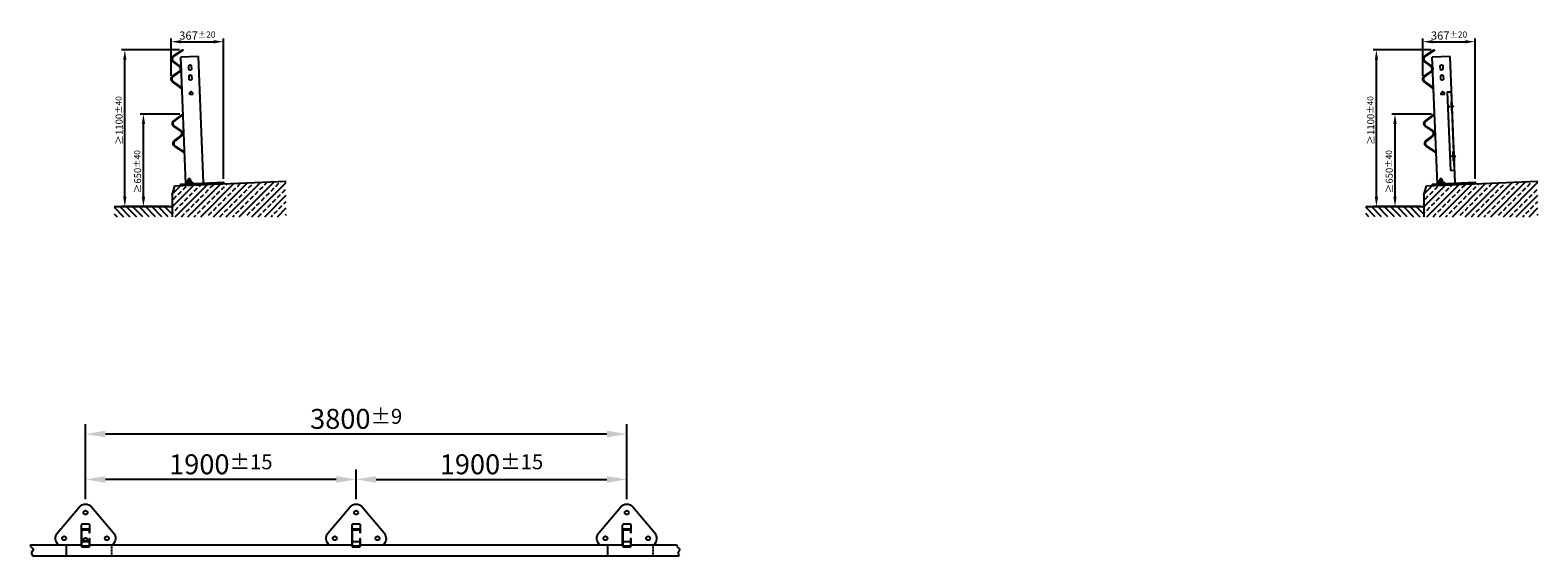
# Model space of a CAD drawing. Units: millimetres. Extents: x 5459 to 73913, y -30983 to 1506.
import ezdxf

# ---------------------------------------------------------------- set-up
doc = ezdxf.new("R2010")
doc.units = ezdxf.units.MM
doc.linetypes.add('STRICHPUNKT', pattern=[1, 0.5, -0.25, 0, -0.25])
doc.linetypes.add('VERDECKT', pattern=[9.525, 6.35, -3.175])
for name, color, linetype in [('18', 1, 'Continuous'), ('25', 7, 'Continuous'), ('50', 33, 'Continuous'), ('KOTIERUNG', 7, 'Continuous')]:
    doc.layers.add(name, color=color, linetype=linetype)
doc.styles.get("Standard").update_dxf_attribs({"font": 'arial.ttf'})
doc.dimstyles.new('ISO-25$0', dxfattribs={"dimtxt": 2.5, "dimasz": 2.5, "dimexe": 1.25, "dimexo": 0.625, "dimtad": 1, "dimtxsty": 'Standard', "dimcen": 2.5, "dimadec": 0, "dimazin": 0, "dimtfac": 1, "dimtmove": 0, "dimatfit": 3, "dimfxl": 1, "dimarcsym": 0})

# ---------------------------------------------------------------- blocks, each defined once
blk = doc.blocks.new('*D80')
at = {"color": 0, "lineweight": -2, "transparency": 16777216}
for p, q in [((64378, -27881), (64100, -27881)), ((64123, -28462), (64123, -27950)), ((64303, -28531), (64100, -28531))]:
    blk.add_line(p, q, dxfattribs=at)
at = {"color": 0, "transparency": 16777216}
for points in [[(64112, -27950), (64135, -27950), (64123, -27881)], [(64112, -28462), (64135, -28462), (64123, -28531)]]:
    blk.add_solid(points, dxfattribs=at)
at = {"layer": 'DEFPOINTS', "color": 0, "transparency": 16777216}
for p in [(64123, -27881), (64401, -27881), (64326, -28531)]:
    blk.add_point(p, dxfattribs=at)
at = {"color": 0, "transparency": 16777216, "insert": (64083, -28286), "char_height": 57.5, "attachment_point": 5, "rotation": 90}
blk.add_mtext('\\A1;{\\fArial Narrow|b0|i0|c0|p34;\\H0.875x;≥\\fArial|b0|i0|c0|p34;\\H1.0553x;{\\fArial|b0|i0|c0|p34;\\H0.92336x;650{\\H43.125000;±40}}}', dxfattribs=at)
blk = doc.blocks.new('*D78')
at = {"color": 0, "lineweight": -2, "transparency": 16777216}
for p, q in [((64376, -27431), (63970, -27431)), ((63993, -28462), (63993, -27500)), ((64226, -28531), (63970, -28531))]:
    blk.add_line(p, q, dxfattribs=at)
at = {"color": 0, "transparency": 16777216}
for points in [[(63981, -27500), (64004, -27500), (63993, -27431)], [(63981, -28462), (64004, -28462), (63993, -28531)]]:
    blk.add_solid(points, dxfattribs=at)
at = {"layer": 'DEFPOINTS', "color": 0, "transparency": 16777216}
for p in [(63993, -27431), (64399, -27431), (64249, -28531)]:
    blk.add_point(p, dxfattribs=at)
at = {"color": 0, "transparency": 16777216, "insert": (63953, -27926), "char_height": 57.5, "attachment_point": 5, "rotation": 90}
blk.add_mtext('\\A1;{\\fArial Narrow|b0|i0|c0|p34;\\H0.875x;≥\\fArial|b0|i0|c0|p34;\\H1.0553x;{\\fArial|b0|i0|c0|p34;\\H0.92336x;1100{\\H43.125000;±40}}}', dxfattribs=at)
blk = doc.blocks.new('*D79')
at = {"color": 0, "lineweight": -2, "transparency": 16777216}
for p, q in [((64318, -27612), (64318, -27350)), ((64387, -27373), (64616, -27373)), ((64685, -28337), (64685, -27350))]:
    blk.add_line(p, q, dxfattribs=at)
at = {"color": 0, "transparency": 16777216}
for points in [[(64387, -27362), (64387, -27385), (64318, -27373)], [(64616, -27362), (64616, -27385), (64685, -27373)]]:
    blk.add_solid(points, dxfattribs=at)
at = {"layer": 'DEFPOINTS', "color": 0, "transparency": 16777216}
for p in [(64685, -27373), (64318, -27635), (64685, -28360)]:
    blk.add_point(p, dxfattribs=at)
at = {"color": 0, "transparency": 16777216, "insert": (64502, -27330), "char_height": 57.5, "attachment_point": 5}
blk.add_mtext('\\A1;367{\\H43.125000;±20}', dxfattribs=at)
blk = doc.blocks.new('*D82')
at = {"layer": 'DEFPOINTS', "color": 0, "transparency": 16777216}
for p in [(63717, -30128), (63717, -30619), (67517, -30619)]:
    blk.add_point(p, dxfattribs=at)
at = {"layer": 'KOTIERUNG', "color": 0, "lineweight": -2, "transparency": 16777216}
for p, q in [((63717, -30584), (63717, -30058)), ((67517, -30584), (67517, -30058)), ((67377, -30128), (63857, -30128))]:
    blk.add_line(p, q, dxfattribs=at)
at = {"layer": 'KOTIERUNG', "color": 0, "transparency": 16777216}
for points in [[(63857, -30104), (63857, -30151), (63717, -30128)], [(67377, -30104), (67377, -30151), (67517, -30128)]]:
    blk.add_solid(points, dxfattribs=at)
at = {"layer": 'KOTIERUNG', "color": 0, "transparency": 16777216, "insert": (65617, -30021), "char_height": 140, "attachment_point": 5}
blk.add_mtext('\\A1;3800{\\H105.000000;±9}', dxfattribs=at)
blk = doc.blocks.new('*D83')
at = {"layer": 'DEFPOINTS', "color": 0, "transparency": 16777216}
for p in [(63717, -30446), (63717, -30619), (65617, -30619)]:
    blk.add_point(p, dxfattribs=at)
at = {"layer": 'KOTIERUNG', "color": 0, "lineweight": -2, "transparency": 16777216}
for p, q in [((63717, -30584), (63717, -30376)), ((65617, -30584), (65617, -30376)), ((65477, -30446), (63857, -30446))]:
    blk.add_line(p, q, dxfattribs=at)
at = {"layer": 'KOTIERUNG', "color": 0, "transparency": 16777216}
for points in [[(63857, -30423), (63857, -30470), (63717, -30446)], [(65477, -30423), (65477, -30470), (65617, -30446)]]:
    blk.add_solid(points, dxfattribs=at)
at = {"layer": 'KOTIERUNG', "color": 0, "transparency": 16777216, "insert": (64667, -30340), "char_height": 140, "attachment_point": 5}
blk.add_mtext('\\A1;1900{\\H105.000000;±15}', dxfattribs=at)
blk = doc.blocks.new('*D81')
at = {"layer": 'DEFPOINTS', "color": 0, "transparency": 16777216}
for p in [(67517, -30446), (65617, -30619), (67517, -30619)]:
    blk.add_point(p, dxfattribs=at)
at = {"layer": 'KOTIERUNG', "color": 0, "lineweight": -2, "transparency": 16777216}
for p, q in [((65617, -30584), (65617, -30376)), ((67517, -30584), (67517, -30376)), ((65757, -30446), (67377, -30446))]:
    blk.add_line(p, q, dxfattribs=at)
at = {"layer": 'KOTIERUNG', "color": 0, "transparency": 16777216}
for points in [[(65757, -30423), (65757, -30470), (65617, -30446)], [(67377, -30423), (67377, -30470), (67517, -30446)]]:
    blk.add_solid(points, dxfattribs=at)
at = {"layer": 'KOTIERUNG', "color": 0, "transparency": 16777216, "insert": (66567, -30340), "char_height": 140, "attachment_point": 5}
blk.add_mtext('\\A1;1900{\\H105.000000;±15}', dxfattribs=at)
blk = doc.blocks.new('*D136')
at = {"color": 0, "lineweight": -2, "transparency": 16777216}
for p, q in [((73165, -27881), (72887, -27881)), ((72910, -28462), (72910, -27950)), ((73090, -28531), (72887, -28531))]:
    blk.add_line(p, q, dxfattribs=at)
at = {"color": 0, "transparency": 16777216}
for points in [[(72898, -27950), (72921, -27950), (72910, -27881)], [(72898, -28462), (72921, -28462), (72910, -28531)]]:
    blk.add_solid(points, dxfattribs=at)
at = {"layer": 'DEFPOINTS', "color": 0, "transparency": 16777216}
for p in [(72910, -27881), (73188, -27881), (73113, -28531)]:
    blk.add_point(p, dxfattribs=at)
at = {"color": 0, "transparency": 16777216, "insert": (72870, -28286), "char_height": 57.5, "attachment_point": 5, "rotation": 90}
blk.add_mtext('\\A1;{\\fArial Narrow|b0|i0|c0|p34;\\H0.875x;≥\\fArial|b0|i0|c0|p34;\\H1.0553x;{\\fArial|b0|i0|c0|p34;\\H0.92336x;650{\\H43.125000;±40}}}', dxfattribs=at)
blk = doc.blocks.new('*D137')
at = {"color": 0, "lineweight": -2, "transparency": 16777216}
for p, q in [((73163, -27431), (72756, -27431)), ((72779, -28462), (72779, -27500)), ((73013, -28531), (72756, -28531))]:
    blk.add_line(p, q, dxfattribs=at)
at = {"color": 0, "transparency": 16777216}
for points in [[(72768, -27500), (72791, -27500), (72779, -27431)], [(72768, -28462), (72791, -28462), (72779, -28531)]]:
    blk.add_solid(points, dxfattribs=at)
at = {"layer": 'DEFPOINTS', "color": 0, "transparency": 16777216}
for p in [(72779, -27431), (73186, -27431), (73036, -28531)]:
    blk.add_point(p, dxfattribs=at)
at = {"color": 0, "transparency": 16777216, "insert": (72740, -27926), "char_height": 57.5, "attachment_point": 5, "rotation": 90}
blk.add_mtext('\\A1;{\\fArial Narrow|b0|i0|c0|p34;\\H0.875x;≥\\fArial|b0|i0|c0|p34;\\H1.0553x;{\\fArial|b0|i0|c0|p34;\\H0.92336x;1100{\\H43.125000;±40}}}', dxfattribs=at)
blk = doc.blocks.new('*D139')
at = {"color": 0, "lineweight": -2, "transparency": 16777216}
for p, q in [((73105, -27612), (73105, -27350)), ((73174, -27373), (73403, -27373)), ((73472, -28337), (73472, -27350))]:
    blk.add_line(p, q, dxfattribs=at)
at = {"color": 0, "transparency": 16777216}
for points in [[(73174, -27362), (73174, -27385), (73105, -27373)], [(73403, -27362), (73403, -27385), (73472, -27373)]]:
    blk.add_solid(points, dxfattribs=at)
at = {"layer": 'DEFPOINTS', "color": 0, "transparency": 16777216}
for p in [(73472, -27373), (73105, -27635), (73472, -28360)]:
    blk.add_point(p, dxfattribs=at)
at = {"color": 0, "transparency": 16777216, "insert": (73289, -27330), "char_height": 57.5, "attachment_point": 5}
blk.add_mtext('\\A1;367{\\H43.125000;±20}', dxfattribs=at)

msp = doc.modelspace()

# ---------------------------------------------------------------- hatches: boundary and pattern name
at = {"layer": '18'}
h = msp.add_hatch(dxfattribs=at)
h.set_pattern_fill('ANSI33', color=256, scale=10, style=0)
h.set_pattern_definition([(45, (-1434.984, 0), (-44.90128, 44.90128), []), (45, (-1390.08, 0), (-44.90128, 44.90128), [31.75, -15.875])])
h.paths.add_polyline_path([(64325.9, -28601.5), (65125.9, -28601.5), (65125.9, -28352.7), (64344.8, -28383.9), (64325.9, -28450.7)])
h = msp.add_hatch(dxfattribs=at)
h.set_pattern_fill('ANSI33', color=256, scale=10, style=0)
h.set_pattern_definition([(45, (7351.69, 0), (-44.90128, 44.90128), []), (45, (7396.59, 0), (-44.90128, 44.90128), [31.75, -15.875])])
h.paths.add_polyline_path([(73112.6, -28601.5), (73912.6, -28601.5), (73912.6, -28352.7), (73131.4, -28383.9), (73112.6, -28450.7)])
h = msp.add_hatch(dxfattribs=at)
h.set_pattern_fill('ANSI31', color=256, scale=10, angle=90, style=0)
h.paths.add_polyline_path([(64325.9, -28530.7), (63917.8, -28530.7), (63917.8, -28601.5), (64325.9, -28601.5)])
h = msp.add_hatch(dxfattribs=at)
h.set_pattern_fill('ANSI31', color=256, scale=10, angle=90, style=0)
h.set_pattern_definition([(135, (8786.673, 0), (-22.45064, -22.45064), [])])
h.paths.add_polyline_path([(73112.6, -28530.7), (72704.4, -28530.7), (72704.4, -28601.5), (73112.6, -28601.5)])

# ---------------------------------------------------------------- linework, layer by layer
at = {"layer": '18', "linetype": 'STRICHPUNKT', "ltscale": 5}
for p, q in [((73290.6, -27827.3), (73325.5, -27825.9)), ((73304.5, -28177), (73339.4, -28175.6))]:
    msp.add_line(p, q, dxfattribs=at)
at = {"layer": '18'}
for p, q in [((64440.6, -28347.6), (64438.7, -28347.1)), ((64444.3, -28347.4), (64442.5, -28347)), ((64444.7, -28348.4), (64445.1, -28359.9)), ((64448.1, -28347.3), (64446.2, -28346.8)), ((64451.9, -28347.1), (64450, -28346.7)), ((73227.3, -28347.6), (73225.4, -28347.1)), ((73231, -28347.4), (73229.1, -28347)), ((73231.3, -28348.4), (73231.8, -28359.9)), ((73234.8, -28347.3), (73232.9, -28346.8)), ((73238.6, -28347.1), (73236.7, -28346.7))]:
    msp.add_line(p, q, dxfattribs=at)
at = {"layer": '18', "linetype": 'VERDECKT', "ltscale": 0.13}
for p, q in [((63902.7, -30982.8), (63902.7, -30906.1)), ((67702.7, -30982.8), (67702.7, -30906.1))]:
    msp.add_line(p, q, dxfattribs=at)
at = {"layer": '18'}
for points in [[(63747.9, -30804.8), (63747.9, -30769.6, 0.4142136), (63737.9, -30759.6), (63695.4, -30759.6, 0.4142136), (63685.4, -30769.6), (63685.4, -30804.8)], [(65647.9, -30804.8), (65647.9, -30769.6, 0.4142136), (65637.9, -30759.6), (65595.4, -30759.6, 0.4142136), (65585.4, -30769.6), (65585.4, -30804.8)], [(67547.9, -30804.8), (67547.9, -30769.6, 0.4142136), (67537.9, -30759.6), (67495.4, -30759.6, 0.4142136), (67485.4, -30769.6), (67485.4, -30804.8)], [(63742.9, -30879.5, -0.4142136), (63737.9, -30884.5), (63695.4, -30884.5, -0.4142136), (63690.4, -30879.5)], [(65642.9, -30879.5, -0.4142136), (65637.9, -30884.5), (65595.4, -30884.5, -0.4142136), (65590.4, -30879.5)], [(67542.9, -30879.5, -0.4142136), (67537.9, -30884.5), (67495.4, -30884.5, -0.4142136), (67490.4, -30879.5)]]:
    msp.add_lwpolyline(points, format="xyb", dxfattribs=at)
for points in [[(63747.9, -30894.8), (63747.9, -30864.5), (63742.9, -30864.5), (63742.9, -30894.8)], [(65647.9, -30894.8), (65647.9, -30864.5), (65642.9, -30864.5), (65642.9, -30894.8)], [(67547.9, -30894.8), (67547.9, -30864.5), (67542.9, -30864.5), (67542.9, -30894.8)]]:
    msp.add_lwpolyline(points, dxfattribs=at)
at = {"layer": '18', "extrusion": (0, 0, -1)}
for centre, major_axis in [((64435.5, -28348.8), (-2.89, -0.12)), ((64442.2, -28360), (2.89, 0.12)), ((64442.2, -28360), (2.89, 0.12)), ((64447.5, -28348.3), (-2.89, -0.12)), ((64454.2, -28359.5), (2.89, 0.12)), ((73222.2, -28348.8), (-2.89, -0.12)), ((73228.9, -28360), (2.89, 0.12)), ((73228.9, -28360), (2.89, 0.12)), ((73234.2, -28348.3), (-2.89, -0.12)), ((73240.9, -28359.5), (2.89, 0.12))]:
    msp.add_ellipse(centre, major_axis=major_axis, ratio=0.352523, start_param=0, end_param=1.5707963, dxfattribs=at)
at = {"layer": '18'}
for centre, major_axis in [((64436, -28360.2), (-2.89, -0.12)), ((64441.8, -28348.5), (2.89, 0.12)), ((64448, -28359.7), (-2.89, -0.12)), ((64448, -28359.7), (-2.89, -0.12)), ((64453.8, -28348.1), (2.89, 0.12)), ((73222.7, -28360.2), (-2.89, -0.12)), ((73228.4, -28348.5), (2.89, 0.12)), ((73234.7, -28359.7), (-2.89, -0.12)), ((73234.7, -28359.7), (-2.89, -0.12)), ((73240.4, -28348.1), (2.89, 0.12))]:
    msp.add_ellipse(centre, major_axis=major_axis, ratio=0.352523, start_param=0, end_param=1.5707963, dxfattribs=at)
at = {"layer": '25'}
for p, q in [((64509.9, -27476.8), (64385, -27481.8)), ((64420.5, -28370.1), (64385, -27481.8)), ((64545.4, -28365.1), (64509.9, -27476.8)), ((73296.6, -27476.8), (73171.7, -27481.8)), ((73207.2, -28370.1), (73171.7, -27481.8)), ((73332.1, -28365.1), (73296.6, -27476.8)), ((64456.6, -28346.9), (64432.6, -28347.9)), ((64432.6, -28347.9), (64433.2, -28361.4)), ((64434.2, -28361.3), (64456.1, -28360.4)), ((64436.8, -28347.2), (64437.6, -28346.2)), ((64452.3, -28346.6), (64436.8, -28347.2)), ((64436.8, -28347.2), (64452.3, -28346.6)), ((64436.8, -28347.2), (64436.9, -28347.7)), ((64437.1, -28335.9), (64438, -28335.1)), ((64437.1, -28335.9), (64437.6, -28346.2)), ((64451.5, -28345.6), (64437.6, -28346.2)), ((64450.3, -28334.7), (64438, -28335.1)), ((64444.1, -28334.9), (64444.6, -28345.9)), ((64451.1, -28335.3), (64450.3, -28334.7)), ((64451.1, -28335.3), (64451.5, -28345.6)), ((64452.3, -28346.6), (64451.5, -28345.6)), ((64452.3, -28346.6), (64452.4, -28347.1)), ((64456.6, -28346.9), (64457.1, -28360.4)), ((73243.3, -28346.9), (73219.3, -28347.9)), ((73219.3, -28347.9), (73219.8, -28361.4)), ((73220.8, -28361.3), (73242.8, -28360.4)), ((73223.5, -28347.2), (73224.2, -28346.2)), ((73239, -28346.6), (73223.5, -28347.2)), ((73223.5, -28347.2), (73239, -28346.6)), ((73223.5, -28347.2), (73223.5, -28347.7)), ((73223.8, -28335.9), (73224.6, -28335.1)), ((73223.8, -28335.9), (73224.2, -28346.2)), ((73238.2, -28345.6), (73224.2, -28346.2)), ((73236.9, -28334.7), (73224.6, -28335.1)), ((73230.8, -28334.9), (73231.2, -28345.9)), ((73237.8, -28335.3), (73236.9, -28334.7)), ((73237.8, -28335.3), (73238.2, -28345.6)), ((73239, -28346.6), (73238.2, -28345.6)), ((73239, -28346.6), (73239, -28347.1)), ((73243.3, -28346.9), (73243.8, -28360.4)), ((63331.6, -30906.1), (63328.1, -30915.5)), ((63331.6, -30906.1), (63685.4, -30906.1)), ((63582.7, -30982.8), (63582.7, -30906.1)), ((63747.9, -30906.1), (65585.4, -30906.1)), ((65647.9, -30906.1), (67485.4, -30906.1)), ((67382.7, -30982.8), (67382.7, -30906.1)), ((67547.9, -30906.1), (67870.3, -30906.1)), ((67870.3, -30906.1), (67866.8, -30915.5)), ((63328.1, -30915.5), (63350.6, -30936)), ((63350.6, -30936), (63335.8, -30962.9)), ((63335.8, -30962.9), (63345.8, -30982.8)), ((63345.8, -30982.8), (67884.5, -30982.8)), ((67866.8, -30915.5), (67889.3, -30936)), ((67889.3, -30936), (67874.4, -30962.9)), ((67874.4, -30962.9), (67884.5, -30982.8))]:
    msp.add_line(p, q, dxfattribs=at)
at = {"layer": '25', "ltscale": 10}
for p, q in [((64420.2, -28361.9), (64470.1, -28359.9)), ((64420.3, -28365.9), (64420.2, -28361.9)), ((64420.3, -28365.9), (64470.3, -28363.9)), ((64465.3, -28364.1), (64425.3, -28365.7)), ((64470.1, -28359.9), (64470.3, -28363.9)), ((73206.8, -28361.9), (73256.8, -28359.9)), ((73207, -28365.9), (73206.8, -28361.9)), ((73207, -28365.9), (73257, -28363.9)), ((73252, -28364.1), (73212, -28365.7)), ((73256.8, -28359.9), (73257, -28363.9))]:
    msp.add_line(p, q, dxfattribs=at)
at = {"layer": '25'}
for points in [[(64391.5, -27700.6), (64328.6, -27654.3, -0.5193728), (64329.4, -27613.4), (64375.3, -27582.6, 0.5146287), (64376.3, -27547.6), (64332.2, -27514.2, -0.5193728), (64333.7, -27473.3), (64399.1, -27430.7), (64401, -27433.6), (64335.6, -27476.2, 0.5193728), (64334.3, -27511.4), (64378.4, -27544.8, -0.5146287), (64377.3, -27585.5), (64331.4, -27616.3, 0.5193728), (64330.7, -27651.5), (64393.6, -27697.7)], [(73178.2, -27700.6), (73115.3, -27654.3, -0.5193728), (73116.1, -27613.4), (73162, -27582.6, 0.5146287), (73163, -27547.6), (73118.9, -27514.2, -0.5193728), (73120.3, -27473.3), (73185.8, -27430.7), (73187.7, -27433.6), (73122.2, -27476.2, 0.5193728), (73121, -27511.4), (73165.1, -27544.8, -0.5146287), (73164, -27585.5), (73118.1, -27616.3, 0.5193728), (73117.3, -27651.5), (73180.3, -27697.7)], [(64441.8, -27563.6), (64441.1, -27545.6, -1), (64459.1, -27544.9), (64459.8, -27562.9, -1)], [(64444.6, -27633.5), (64443.9, -27615.5, -1), (64461.9, -27614.8), (64462.6, -27632.8, -1)], [(73228.5, -27563.6), (73227.7, -27545.6, -1), (73245.7, -27544.9), (73246.5, -27562.9, -1)], [(73231.3, -27633.5), (73230.5, -27615.5, -1), (73248.5, -27614.8), (73249.2, -27632.8, -1)], [(64409.7, -28150.4), (64343.8, -28108.6, -0.5193728), (64341.8, -28067.8), (64385.5, -28033.8, 0.5146287), (64384.1, -27998.9), (64337.8, -27968.5, -0.5193728), (64336.5, -27927.6), (64398.9, -27880.7), (64401, -27883.5), (64338.6, -27930.4, 0.5193728), (64339.8, -27965.6), (64386, -27995.9, -0.5146287), (64387.7, -28036.6), (64344, -28070.5, 0.5193728), (64345.6, -28105.7), (64411.6, -28147.5)], [(73196.4, -28150.4), (73130.4, -28108.6, -0.5193728), (73128.5, -28067.8), (73172.2, -28033.8, 0.5146287), (73170.8, -27998.9), (73124.5, -27968.5, -0.5193728), (73123.2, -27927.6), (73185.6, -27880.7), (73187.7, -27883.5), (73125.3, -27930.4, 0.5193728), (73126.4, -27965.6), (73172.7, -27995.9, -0.5146287), (73174.3, -28036.6), (73130.6, -28070.5, 0.5193728), (73132.3, -28105.7), (73198.3, -28147.5)], [(63747.9, -30894.8), (63742.9, -30894.8), (63742.9, -30909.8, -0.4142136), (63737.9, -30914.8), (63695.4, -30914.8, -0.4142136), (63690.4, -30909.8), (63690.4, -30804.8, -0.4142136), (63695.4, -30799.8), (63737.9, -30799.8, -0.4142136), (63742.9, -30804.8), (63742.9, -30819.8), (63747.9, -30819.8), (63747.9, -30804.8, 0.4142136), (63737.9, -30794.8), (63695.4, -30794.8, 0.4142136), (63685.4, -30804.8), (63685.4, -30909.8, 0.4142136), (63695.4, -30919.8), (63737.9, -30919.8, 0.4142136), (63747.9, -30909.8)], [(65647.9, -30894.8), (65642.9, -30894.8), (65642.9, -30909.8, -0.4142136), (65637.9, -30914.8), (65595.4, -30914.8, -0.4142136), (65590.4, -30909.8), (65590.4, -30804.8, -0.4142136), (65595.4, -30799.8), (65637.9, -30799.8, -0.4142136), (65642.9, -30804.8), (65642.9, -30819.8), (65647.9, -30819.8), (65647.9, -30804.8, 0.4142136), (65637.9, -30794.8), (65595.4, -30794.8, 0.4142136), (65585.4, -30804.8), (65585.4, -30909.8, 0.4142136), (65595.4, -30919.8), (65637.9, -30919.8, 0.4142136), (65647.9, -30909.8)], [(67547.9, -30894.8), (67542.9, -30894.8), (67542.9, -30909.8, -0.4142136), (67537.9, -30914.8), (67495.4, -30914.8, -0.4142136), (67490.4, -30909.8), (67490.4, -30804.8, -0.4142136), (67495.4, -30799.8), (67537.9, -30799.8, -0.4142136), (67542.9, -30804.8), (67542.9, -30819.8), (67547.9, -30819.8), (67547.9, -30804.8, 0.4142136), (67537.9, -30794.8), (67495.4, -30794.8, 0.4142136), (67485.4, -30804.8), (67485.4, -30909.8, 0.4142136), (67495.4, -30919.8), (67537.9, -30919.8, 0.4142136), (67547.9, -30909.8)]]:
    msp.add_lwpolyline(points, format="xyb", close=True, dxfattribs=at)
for points in [[(64447.6, -27733.5), (64457.2, -27723.1), (64467.6, -27732.7), (64468, -27742.7), (64448, -27743.5)], [(73234.3, -27733.5), (73243.9, -27723.1), (73254.2, -27732.7), (73254.6, -27742.7), (73234.7, -27743.5)], [(73306.8, -27859.2), (73311.8, -27859), (73309.2, -27794), (73304.3, -27794.2)], [(73318.2, -28144), (73323.2, -28143.8), (73325.8, -28208.7), (73320.8, -28208.9)], [(64685.7, -28370.3), (64386, -28382.3), (64385.6, -28372.3), (64685.3, -28360.3)], [(64420.5, -28370.9), (64470.5, -28368.9), (64470.3, -28363.9), (64420.3, -28365.9)], [(73472.4, -28370.3), (73172.6, -28382.3), (73172.2, -28372.3), (73472, -28360.3)], [(73207.2, -28370.9), (73257.2, -28368.9), (73257, -28363.9), (73207, -28365.9)]]:
    msp.add_lwpolyline(points, close=True, dxfattribs=at)
for points in [[(63529, -30906.1, -0.4200466), (63521, -30820.7), (63674.7, -30639, -0.4639898), (63758.7, -30639), (63912.4, -30820.7, -0.4200466), (63904.4, -30906.1)], [(65429, -30906.1, -0.4200466), (65421, -30820.7), (65574.7, -30639, -0.4639898), (65658.7, -30639), (65812.4, -30820.7, -0.4200466), (65804.4, -30906.1)], [(67329, -30906.1, -0.4200466), (67321, -30820.7), (67474.7, -30639, -0.4639898), (67558.7, -30639), (67712.4, -30820.7, -0.4200466), (67704.4, -30906.1)]]:
    msp.add_lwpolyline(points, format="xyb", dxfattribs=at)
at = {"layer": '25', "extrusion": (0.039968, -0.999201, 0)}
for centre, radius in [((63260.1, 0, 30914), 11), ((63260.1, 0, 30914), 11), ((63260.1, 0, 30914), 11), ((63260.1, 0, 30914), 8.3), ((63260.1, 0, 30914), 8.3), ((63260.1, 0, 30914), 8.3), ((72039.8, 0, 31265.1), 11), ((72039.8, 0, 31265.1), 11), ((72039.8, 0, 31265.1), 11), ((72039.8, 0, 31265.1), 8.3), ((72039.8, 0, 31265.1), 8.3), ((72039.8, 0, 31265.1), 8.3)]:
    msp.add_circle(centre, radius, dxfattribs=at)
at = {"layer": '25', "extrusion": (-0.039968, 0.999201, 0)}
for centre, radius in [((-63260.1, 0, -30914), 11), ((-63260.1, 0, -30914), 8.3), ((-72039.8, 0, -31265.1), 11), ((-72039.8, 0, -31265.1), 8.3)]:
    msp.add_circle(centre, radius, dxfattribs=at)
at = {"layer": '25'}
for centre, radius in [((63716.7, -30679.5), 14), ((65616.7, -30679.5), 14), ((67516.7, -30679.5), 14), ((63566.8, -30859.5), 14), ((63716.7, -30867.5), 12), ((63866.6, -30859.5), 14), ((65466.8, -30859.5), 14), ((65766.6, -30859.5), 14), ((67366.8, -30859.5), 14), ((67666.6, -30859.5), 14)]:
    msp.add_circle(centre, radius, dxfattribs=at)
at = {"layer": '50'}
for p, q in [((64344.8, -28383.9), (65125.9, -28352.7)), ((73131.4, -28383.9), (73912.6, -28352.7)), ((64325.9, -28450.7), (64344.8, -28383.9)), ((64325.9, -28450.7), (64325.9, -28601.5)), ((73112.6, -28450.7), (73131.4, -28383.9)), ((73112.6, -28450.7), (73112.6, -28601.5)), ((63917.8, -28530.7), (64325.9, -28530.7)), ((64325.9, -28480.7), (64325.9, -28530.7)), ((72704.4, -28530.7), (73112.6, -28530.7)), ((73112.6, -28480.7), (73112.6, -28530.7))]:
    msp.add_line(p, q, dxfattribs=at)
at = {"layer": 'KOTIERUNG'}
msp.add_lwpolyline([(73298.5, -28277.3), (73328.5, -28276.1), (73306.6, -27726.6), (73276.6, -27727.8)], close=True, dxfattribs=at)

# ---------------------------------------------------------------- dimensions: what is measured, and where the dimension line sits
for base, p1, p2, picture, middle in [((64685.3, -27373.4), (64318.3, -27634.9), (64685.3, -28360.3), '*D79', (64501.8, -27329.7)), ((73472, -27373.4), (73105, -27634.9), (73472, -28360.3), '*D139', (73288.5, -27329.7))]:
    dim = msp.add_linear_dim(base=base, p1=p1, p2=p2, dimstyle='ISO-25$0', override={"dimscale": 23, "dimasz": 3, "dimexe": 1, "dimexo": 1, "dimdec": 0, "dimtol": 1, "dimtp": 20, "dimtm": 20, "dimtfac": 0.75, "dimtolj": 1})
    dim.commit()
    dim.dimension.update_dxf_attribs({"geometry": picture, "text_midpoint": middle})
for base, p1, p2, picture, middle in [((63992.8, -27430.7), (64249.4, -28530.7), (64399, -27430.7), '*D78', (63992.8, -27926.3)), ((72779.5, -27430.7), (73036.1, -28530.7), (73185.7, -27430.7), '*D137', (72779.5, -27926.3)), ((64123.3, -27880.7), (64325.9, -28530.7), (64400.9, -27880.7), '*D80', (64123.3, -28286.4)), ((72910, -27880.7), (73112.6, -28530.7), (73187.6, -27880.7), '*D136', (72910, -28286.4))]:
    dim = msp.add_linear_dim(base=base, p1=p1, p2=p2, angle=90, text='{\\fArial Narrow|b0|i0|c0|p34;\\H0.875x;≥\\fArial|b0|i0|c0|p34;\\H1.0553x;<>}', dimstyle='ISO-25$0', override={"dimscale": 23, "dimasz": 3, "dimexe": 1, "dimexo": 1, "dimdec": 0, "dimpost": '{\\fArial|b0|i0|c0|p34;\\H0.92336x;<>}', "dimtol": 1, "dimtp": 40, "dimtm": 40, "dimtfac": 0.75, "dimtolj": 1})
    dim.commit()
    dim.dimension.update_dxf_attribs({"geometry": picture, "text_midpoint": middle, "dimtype": 160})
for base, p1, p2, override, picture, middle in [((63716.7, -30127.6), (67516.7, -30619.5), (63716.7, -30619.5), {"dimscale": 56, "dimdec": 0, "dimtol": 1, "dimtp": 9, "dimtm": 9, "dimtfac": 0.75, "dimtolj": 1}, '*D82', (65616.7, -30021.1)), ((63716.7, -30446.3), (65616.7, -30619.5), (63716.7, -30619.5), {"dimscale": 56, "dimdec": 0, "dimtol": 1, "dimtp": 15, "dimtm": 15, "dimtfac": 0.75, "dimtolj": 1}, '*D83', (64666.7, -30339.8)), ((67516.7, -30446.3), (65616.7, -30619.5), (67516.7, -30619.5), {"dimscale": 56, "dimdec": 0, "dimtol": 1, "dimtp": 15, "dimtm": 15, "dimtfac": 0.75, "dimtolj": 1}, '*D81', (66566.7, -30339.8))]:
    dim = msp.add_linear_dim(base=base, p1=p1, p2=p2, angle=180, dimstyle='ISO-25$0', override=override, dxfattribs=at)
    dim.commit()
    dim.dimension.update_dxf_attribs({"geometry": picture, "text_midpoint": middle})

doc.saveas('drawing.dxf')
